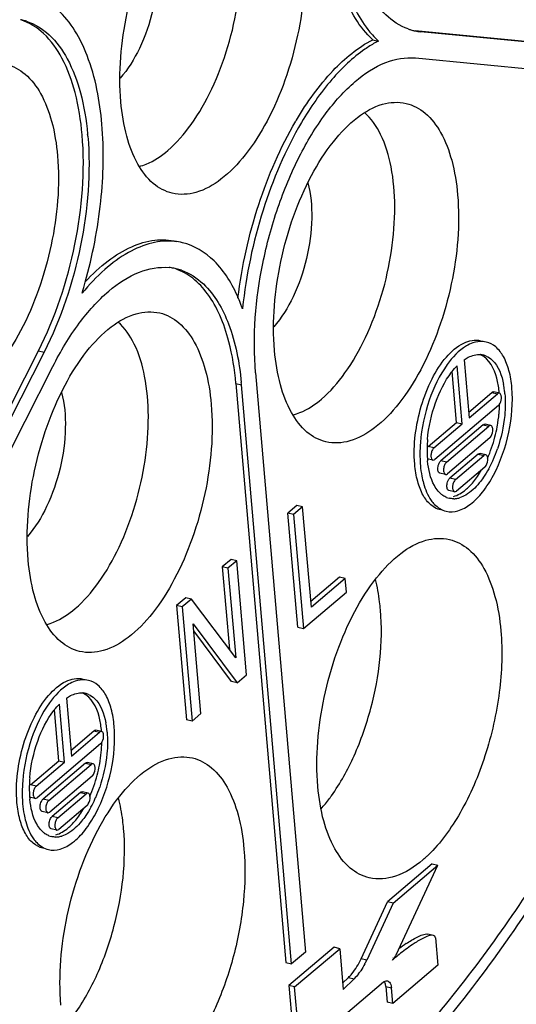
# Model space of a CAD drawing. Units: millimetres. Extents: x 0 to 841, y 0 to 594.
# Drawn here: x 794 to 798, y 506 to 514 of the extents above; entities that cross this region are included whole.
import ezdxf

# ---------------------------------------------------------------- set-up
doc = ezdxf.new("R2010")
doc.units = ezdxf.units.MM
doc.header["$LTSCALE"] = 46.255
doc.layers.add('_24_IMPORT', color=7, linetype='CONTINUOUS')

msp = doc.modelspace()

# ---------------------------------------------------------------- linework, layer by layer
at = {"layer": '_24_IMPORT', "color": 7}
for p, q in [((796.9626, 513.5846), (800.1485, 513.274)), ((800.1909, 513.2639), (797.005, 513.5746)), ((796.6469, 513.5156), (796.6892, 513.5056)), ((796.9654, 513.3789), (800.1513, 513.0682)), ((795.6734, 511.5084), (795.6729, 511.504)), ((795.6735, 511.5084), (795.6729, 511.504)), ((791.4476, 505.8721), (794.1477, 511.19)), ((794.1901, 511.18), (791.4899, 505.8621)), ((797.3295, 511.1227), (797.367, 510.6889)), ((791.5556, 505.7559), (794.2557, 511.0738)), ((795.7706, 511.0259), (796.1443, 506.6958)), ((797.272, 510.6542), (797.2392, 511.0342)), ((797.3144, 510.6442), (797.2769, 511.0779)), ((795.6231, 510.9464), (795.9968, 506.6163)), ((796.0391, 506.6062), (795.6654, 510.9364)), ((797.3633, 510.7318), (797.5351, 510.878)), ((797.5927, 510.873), (797.5504, 510.8831)), ((797.367, 510.6889), (797.5774, 510.868)), ((797.594, 510.7915), (797.5976, 510.7979)), ((797.5849, 510.7808), (797.1114, 510.378)), ((797.0615, 510.4752), (797.272, 510.6542)), ((797.272, 510.6542), (797.3144, 510.6442)), ((797.1039, 510.4651), (797.3144, 510.6442)), ((797.4712, 510.6366), (797.1555, 510.368)), ((797.1979, 510.358), (797.5135, 510.6265)), ((797.5288, 510.6316), (797.4865, 510.6416)), ((797.5211, 510.5394), (797.2054, 510.2708)), ((797.0961, 510.3729), (797.0538, 510.3829)), ((797.4336, 510.4175), (797.2232, 510.2385)), ((797.2655, 510.2284), (797.476, 510.4075)), ((797.4913, 510.4126), (797.4489, 510.4226)), ((797.4835, 510.3203), (797.273, 510.1413)), ((797.1901, 510.2658), (797.1477, 510.2758)), ((797.2577, 510.1362), (797.2154, 510.1463)), ((796.0801, 510.0341), (796.0118, 509.9761)), ((796.1224, 510.0241), (796.0542, 509.966)), ((796.1224, 510.0241), (796.0801, 510.0341)), ((796.1873, 509.2724), (796.1224, 510.0241)), ((796.0542, 509.966), (796.0118, 509.9761)), ((796.0854, 509.1232), (796.0118, 509.9761)), ((796.0542, 509.966), (796.1278, 509.1132)), ((795.5869, 509.631), (795.5218, 509.5756)), ((795.6293, 509.6209), (795.5642, 509.5656)), ((795.6293, 509.6209), (795.5869, 509.631)), ((795.7029, 508.7681), (795.6293, 509.6209)), ((795.5642, 509.5656), (795.5218, 509.5756)), ((795.5218, 509.5756), (795.5752, 508.9577)), ((795.5642, 509.5656), (795.622, 508.8953)), ((796.398, 509.4977), (796.1836, 509.3153)), ((796.4403, 509.4877), (796.1873, 509.2724)), ((796.4403, 509.4877), (796.398, 509.4977)), ((796.4491, 509.3865), (796.4403, 509.4877)), ((795.2501, 509.3444), (795.1805, 509.2852)), ((795.2925, 509.3344), (795.2228, 509.2752)), ((795.2925, 509.3344), (795.2501, 509.3444)), ((795.622, 508.8953), (795.2925, 509.3344)), ((796.1278, 509.1132), (796.4491, 509.3865)), ((795.2228, 509.2752), (795.1805, 509.2852)), ((795.1805, 509.2852), (795.2541, 508.4324)), ((795.2228, 509.2752), (795.2964, 508.4223)), ((795.3036, 509.148), (795.6332, 508.7089)), ((795.3615, 508.4777), (795.3036, 509.148)), ((796.0854, 509.1232), (796.1278, 509.1132)), ((795.5908, 508.7189), (795.3081, 509.0956)), ((795.6332, 508.7089), (795.7029, 508.7681)), ((795.6332, 508.7089), (795.5908, 508.7189)), ((794.3568, 508.5938), (794.3943, 508.1601)), ((794.3416, 508.1153), (794.3042, 508.549)), ((794.2993, 508.1253), (794.2665, 508.5053)), ((795.2964, 508.4223), (795.3615, 508.4777)), ((795.2964, 508.4223), (795.2541, 508.4324)), ((794.3905, 508.203), (794.5624, 508.3491)), ((794.3943, 508.1601), (794.6047, 508.3391)), ((794.62, 508.3442), (794.5776, 508.3542)), ((794.6122, 508.2519), (794.1387, 507.8491)), ((794.6213, 508.2626), (794.6249, 508.269)), ((794.0888, 507.9463), (794.2993, 508.1253)), ((794.1312, 507.9363), (794.3416, 508.1153)), ((794.4985, 508.1077), (794.1828, 507.8391)), ((794.2251, 507.8291), (794.5408, 508.0977)), ((794.2993, 508.1253), (794.3416, 508.1153)), ((794.5561, 508.1027), (794.5138, 508.1128)), ((794.5483, 508.0105), (794.2327, 507.742)), ((794.1234, 507.844), (794.0811, 507.8541)), ((794.4609, 507.8886), (794.2504, 507.7096)), ((794.2928, 507.6996), (794.5033, 507.8786)), ((794.5185, 507.8837), (794.4762, 507.8937)), ((794.5108, 507.7915), (794.3003, 507.6124)), ((794.2174, 507.7369), (794.175, 507.7469)), ((794.285, 507.6074), (794.2427, 507.6174)), ((797.0908, 507.3552), (796.7567, 507.071)), ((796.799, 507.0609), (797.1331, 507.3452)), ((796.8212, 506.6744), (797.1331, 507.3452)), ((797.0908, 507.3552), (797.1331, 507.3452)), ((796.5585, 506.6449), (796.7567, 507.071)), ((796.799, 507.0609), (796.6009, 506.6349)), ((796.799, 507.0609), (796.7567, 507.071)), ((797.0998, 506.8195), (797.0574, 506.8296)), ((797.1151, 506.8013), (797.1328, 506.5965)), ((796.3568, 506.7308), (796.0201, 506.4443)), ((796.1443, 506.6958), (796.0391, 506.6062)), ((796.0624, 506.4343), (796.3992, 506.7208)), ((796.3992, 506.7208), (796.3568, 506.7308)), ((796.3992, 506.7208), (796.4255, 506.4158)), ((795.9968, 506.6163), (796.0391, 506.6062)), ((796.7934, 506.6352), (796.8092, 506.6486)), ((797.1328, 506.5965), (796.7961, 506.3101)), ((796.4214, 506.4632), (796.4644, 506.5051)), ((796.5067, 506.4951), (796.4255, 506.4158)), ((796.7258, 506.4701), (796.4417, 506.2284)), ((796.0624, 506.4343), (796.0201, 506.4443)), ((796.0201, 506.4443), (796.0802, 505.7472)), ((796.1226, 505.7372), (796.0624, 506.4343)), ((796.7436, 506.4378), (796.7537, 506.3201)), ((796.7961, 506.3101), (796.7859, 506.4277)), ((796.7961, 506.3101), (796.7537, 506.3201))]:
    msp.add_line(p, q, dxfattribs=at)
at = {"layer": '_24_IMPORT', "color": 9}
for p, q in [((794.1477, 511.19), (794.1901, 511.18)), ((795.6231, 510.9464), (795.6654, 510.9364)), ((797.5351, 510.878), (797.5774, 510.868)), ((797.4712, 510.6366), (797.5135, 510.6265)), ((797.1039, 510.4651), (797.0615, 510.4752)), ((797.1979, 510.358), (797.1555, 510.368)), ((797.4336, 510.4175), (797.476, 510.4075)), ((797.2655, 510.2284), (797.2232, 510.2385)), ((794.5624, 508.3491), (794.6047, 508.3391)), ((794.4985, 508.1077), (794.5408, 508.0977)), ((794.1312, 507.9363), (794.0888, 507.9463)), ((794.4609, 507.8886), (794.5033, 507.8786)), ((794.2251, 507.8291), (794.1828, 507.8391)), ((794.2928, 507.6996), (794.2504, 507.7096)), ((796.6009, 506.6349), (796.5585, 506.6449)), ((796.7972, 506.6515), (796.8092, 506.6486)), ((796.4644, 506.5051), (796.5067, 506.4951)), ((796.7436, 506.4378), (796.7859, 506.4277))]:
    msp.add_line(p, q, dxfattribs=at)
at = {"layer": '_24_IMPORT', "color": 7}
for centre, radius, start, end in [((793.9365, 513.272), 0.4003, 76.72189, 79.0439), ((793.9361, 513.2705), 0.4019, 72.21143, 76.71762), ((797.045, 513.9776), 0.4051, 250.59982, 252.21301), ((797.1489, 514.0089), 0.6818, 219.77989, 224.58399), ((797.1031, 513.9643), 0.6179, 224.61257, 227.93756), ((797.0445, 513.9761), 0.4035, 252.21375, 252.82066), ((797.044, 513.9743), 0.4016, 252.81908, 256.71897), ((797.0436, 513.973), 0.4003, 256.72176, 258.23209), ((797.044, 513.9749), 0.4022, 258.24062, 264.43458), ((797.0625, 512.7771), 0.8186, 117.13132, 119.24219), ((798.3179, 511.587), 2.6056, 149.35653, 149.57031), ((792.3123, 512.6043), 2.2126, 4.93225, 5.33133), ((795.1197, 511.558), 0.4521, 76.71467, 84.44115), ((795.0846, 511.4095), 0.4048, 79.30836, 84.43923), ((795.0854, 511.4138), 0.4004, 76.71138, 79.29935), ((795.0853, 511.4135), 0.4006, 70.96549, 76.7054), ((790.9283, 512.6982), 3.7055, 343.09827, 344.42141), ((794.4651, 511.0764), 1.2812, 20.6714, 23.42868), ((794.3807, 511.044), 1.3716, 19.5922, 20.69026), ((797.4401, 511.0258), 0.136, 83.03364, 85.19468), ((797.4403, 511.0277), 0.1341, 76.72616, 83.03716), ((797.44, 511.0268), 0.135, 65.91977, 76.67442), ((797.7041, 510.67), 0.591, 141.89566, 142.51989), ((793.4647, 510.7464), 2.2089, 4.93224, 5.33794), ((796.866, 510.8166), 0.7282, 4.93117, 5.70101), ((796.9925, 510.8169), 0.6433, 6.96276, 10.85839), ((796.9377, 510.8096), 0.6986, 6.21545, 7.00737), ((796.9227, 510.808), 0.7137, 5.70178, 6.21647), ((796.9083, 510.8066), 0.7282, 4.93117, 5.70096), ((796.6181, 510.8108), 0.9763, 354.46953, 358.8932), ((796.5284, 510.8195), 1.0664, 349.83686, 354.47065), ((796.4816, 510.8273), 1.1138, 345.38276, 349.34147), ((796.4891, 510.8259), 1.1062, 349.34144, 349.8676), ((798.1247, 510.4141), 1.1257, 175.3807, 179.84694), ((798.02, 510.4455), 0.9679, 175.12428, 178.89436), ((796.4977, 510.823), 1.0972, 340.91491, 345.39295), ((797.965, 510.4469), 0.9129, 178.9193, 179.72733), ((797.881, 510.4463), 0.8289, 179.65821, 184.39906), ((796.5708, 510.7971), 1.0196, 336.26079, 340.94567), ((796.6091, 510.7886), 1.024, 336.48661, 341.12139), ((797.9811, 510.4142), 0.9821, 179.82985, 184.13615), ((797.7966, 510.4408), 0.7443, 184.47108, 184.93189), ((797.779, 510.4393), 0.7267, 184.93113, 185.71724), ((796.7291, 510.7355), 0.8927, 331.43055, 335.69675), ((796.6738, 510.7613), 0.9537, 335.65457, 336.44393), ((797.8851, 510.4082), 0.886, 184.19348, 184.93069), ((796.8334, 510.6626), 0.7243, 325.40713, 329.86944), ((797.2645, 510.2453), 0.1656, 228.55702, 235.55664), ((797.2485, 510.2179), 0.1338, 248.04911, 256.70694), ((797.2488, 510.2323), 0.1482, 271.04173, 276.50387), ((797.2475, 510.2439), 0.1598, 276.51979, 282.25935), ((797.2443, 510.2584), 0.1746, 282.25672, 287.10929), ((794.4674, 508.4969), 0.136, 83.03364, 85.19468), ((794.4676, 508.4988), 0.1341, 76.72616, 83.03716), ((794.4673, 508.498), 0.135, 65.91977, 76.67442), ((794.7314, 508.1411), 0.591, 141.89566, 142.51989), ((794.0198, 508.288), 0.6433, 6.96276, 10.85839), ((793.8933, 508.2877), 0.7282, 4.93117, 5.70101), ((793.965, 508.2808), 0.6986, 6.21545, 7.00737), ((793.95, 508.2791), 0.7137, 5.70178, 6.21647), ((793.9356, 508.2777), 0.7282, 4.93117, 5.70096), ((793.6454, 508.282), 0.9763, 354.46953, 358.8932), ((793.5557, 508.2906), 1.0664, 349.83686, 354.47065), ((793.5089, 508.2985), 1.1138, 345.38276, 349.34147), ((793.5164, 508.2971), 1.1062, 349.34144, 349.8676), ((795.0473, 507.9166), 0.9679, 175.12428, 178.89436), ((793.525, 508.2941), 1.0972, 340.91491, 345.39295), ((795.152, 507.8853), 1.1257, 175.3807, 179.84694), ((794.9923, 507.9181), 0.9129, 178.9193, 179.72733), ((793.5978, 508.2683), 1.0199, 336.28309, 340.94519), ((793.6364, 508.2597), 1.024, 336.48661, 341.12139), ((795.0084, 507.8854), 0.9821, 179.82985, 184.13615), ((794.9082, 507.9175), 0.8289, 179.65821, 184.39906), ((794.8239, 507.9119), 0.7443, 184.47108, 184.93189), ((795.2288, 508.6576), 1.3635, 323.39452, 324.39835), ((794.9124, 507.8793), 0.886, 184.19348, 184.93069), ((794.8063, 507.9104), 0.7267, 184.93113, 185.71724), ((793.7564, 508.2066), 0.8927, 331.43055, 335.69675), ((793.7011, 508.2324), 0.9537, 335.65457, 336.44393), ((795.3415, 508.5721), 1.2221, 318.73901, 323.46145), ((793.8607, 508.1338), 0.7243, 325.40713, 329.86944), ((794.2918, 507.7165), 0.1656, 228.55702, 235.55664), ((794.2758, 507.6891), 0.1338, 248.04911, 256.70694), ((794.2747, 507.715), 0.1598, 276.51979, 282.25935), ((794.2716, 507.7295), 0.1746, 282.25672, 287.10929), ((794.2761, 507.7035), 0.1482, 271.04173, 276.50387), ((796.3882, 508.1184), 0.9687, 312.47494, 313.85358), ((796.4268, 508.0762), 0.9116, 310.62564, 312.47964), ((797.6159, 505.6992), 1.2803, 124.17359, 127.18844), ((797.9724, 505.2815), 1.795, 129.00798, 130.39165), ((796.6744, 506.7425), 0.1618, 331.86798, 335.08149), ((796.0251, 506.9024), 0.635, 332.26113, 335.07603), ((796.1819, 506.8084), 0.4519, 322.56319, 326.08283)]:
    msp.add_arc(centre, radius, start, end, dxfattribs=at)
for points, knots in [([(797.8635, 524.7758), (797.6161, 524.8344), (797.0885, 524.8832), (796.2781, 524.742), (795.4566, 524.3972), (794.6374, 523.8596), (793.8321, 523.1402), (792.7539, 521.9092), (791.5473, 519.9939), (790.4026, 517.3451), (789.5887, 514.4414), (789.163, 511.4875), (789.1566, 509.5222), (789.2379, 508.5802)], [0, 0, 0, 0, 0.03781, 0.07766, 0.121174, 0.16938, 0.222744, 0.281287, 0.412265, 0.557343, 0.709142, 0.859385, 1, 1, 1, 1]), ([(796.7437, 504.3373), (797.1256, 504.7161), (797.8596, 505.588), (798.8158, 507.0922), (799.6587, 508.8177), (800.3595, 510.7062), (800.8945, 512.694), (801.2453, 514.7136), (801.4003, 516.6958), (801.3684, 517.9957), (801.3142, 518.6232)], [0, 0, 0, 0, 0.104824, 0.221097, 0.346591, 0.478368, 0.613085, 0.747216, 0.877261, 1, 1, 1, 1]), ([(794.7637, 513.0507), (794.7446, 513.2723), (794.7751, 513.6162), (794.8964, 514.05), (795.0271, 514.3523), (795.1864, 514.6051), (795.3647, 514.7919), (795.5542, 514.9023), (795.6898, 514.9112), (795.7473, 514.8976)], [0, 0, 0, 0, 0.290687, 0.442792, 0.588154, 0.719396, 0.831316, 0.922833, 1, 1, 1, 1]), ([(795.1144, 512.6872), (795.181, 512.7438), (795.3061, 512.8893), (795.5107, 513.2519), (795.6354, 513.6797), (795.6705, 514.115), (795.6464, 514.4105), (795.5749, 514.6546), (795.4867, 514.7852), (795.4351, 514.8299)], [0, 0, 0, 0, 0.112404, 0.243597, 0.533584, 0.675465, 0.803686, 0.912299, 1, 1, 1, 1]), ([(796.9104, 513.5955), (796.8488, 513.6172), (796.69, 513.7238), (796.5255, 514.0304), (796.4765, 514.2992), (796.4634, 514.4506)], [0, 0, 0, 0, 0.194341, 0.548147, 1, 1, 1, 1]), ([(796.6469, 513.5156), (796.546, 513.6065), (796.3866, 513.8888), (796.3309, 514.1968), (796.3158, 514.3711)], [0, 0, 0, 0, 0.436959, 1, 1, 1, 1]), ([(796.3582, 514.3611), (796.3715, 514.2064), (796.4199, 513.9284), (796.5448, 513.6689), (796.6249, 513.5727)], [0, 0, 0, 0, 0.553517, 1, 1, 1, 1]), ([(795.0132, 514.3036), (795.036, 514.2178), (795.0514, 514.0255), (795.0116, 513.7354), (794.9169, 513.4583), (794.8167, 513.2935), (794.7578, 513.2272)], [0, 0, 0, 0, 0.233528, 0.500063, 0.766547, 1, 1, 1, 1]), ([(796.1317, 514.2144), (796.1508, 513.9928), (796.1203, 513.649), (795.999, 513.2151), (795.8683, 512.9128), (795.709, 512.66), (795.5307, 512.4732), (795.3412, 512.3628), (795.2056, 512.354), (795.1481, 512.3676)], [0, 0, 0, 0, 0.290687, 0.442792, 0.588154, 0.719396, 0.831316, 0.922833, 1, 1, 1, 1]), ([(794.6219, 512.884), (794.6069, 513.0583), (794.5511, 513.3663), (794.3917, 513.6486), (794.2909, 513.7395)], [0, 0, 0, 0, 0.563041, 1, 1, 1, 1]), ([(794.4743, 512.8045), (794.4652, 512.9106), (794.4344, 513.1074), (794.3405, 513.368), (794.2046, 513.5636), (794.0793, 513.6431), (794.0165, 513.6632)], [0, 0, 0, 0, 0.312465, 0.581339, 0.806445, 1, 1, 1, 1]), ([(794.0589, 513.6532), (794.1209, 513.6333), (794.2447, 513.5553), (794.3799, 513.3634), (794.474, 513.1075), (794.5056, 512.9141), (794.5153, 512.8098)], [0, 0, 0, 0, 0.194156, 0.419408, 0.687979, 1, 1, 1, 1]), ([(796.0762, 512.9151), (796.1543, 513.047), (796.3168, 513.2756), (796.5353, 513.4585), (796.6469, 513.5156)], [0, 0, 0, 0, 0.550396, 1, 1, 1, 1]), ([(795.7706, 511.0259), (795.7471, 511.2981), (795.7825, 511.7206), (795.9267, 512.2565), (796.0831, 512.6338), (796.2751, 512.9547), (796.4917, 513.1992), (796.7219, 513.3542), (796.8909, 513.3862), (796.9654, 513.3789)], [0, 0, 0, 0, 0.286541, 0.436886, 0.581497, 0.713381, 0.827341, 0.921536, 1, 1, 1, 1]), ([(796.5875, 513.4443), (796.4957, 513.3807), (796.3184, 513.2105), (796.18, 513.0097), (796.1136, 512.8967)], [0, 0, 0, 0, 0.459941, 1, 1, 1, 1]), ([(793.9058, 513.331), (793.9577, 513.3187), (794.0633, 513.2611), (794.1784, 513.1059), (794.2572, 512.895), (794.2827, 512.7346), (794.2902, 512.6479)], [0, 0, 0, 0, 0.19286, 0.416234, 0.685126, 1, 1, 1, 1]), ([(800.2337, 513.0502), (800.0993, 512.4052), (799.7698, 511.1422), (799.1031, 509.3463), (798.2907, 507.7219), (797.3653, 506.3329), (796.3607, 505.2326), (795.3118, 504.462), (794.3914, 504.117), (793.6905, 504.0648), (793.3591, 504.1075), (793.2004, 504.1451)], [0, 0, 0, 0, 0.16094, 0.318238, 0.46716, 0.603634, 0.724724, 0.829306, 0.919058, 0.960152, 1, 1, 1, 1]), ([(795.1481, 512.3676), (795.0962, 512.3798), (794.9906, 512.4375), (794.8755, 512.5927), (794.7967, 512.8036), (794.7712, 512.9639), (794.7637, 513.0507)], [0, 0, 0, 0, 0.19286, 0.416234, 0.685126, 1, 1, 1, 1]), ([(795.9124, 511.1926), (795.8933, 511.4142), (795.9238, 511.758), (796.0452, 512.1919), (796.1758, 512.4942), (796.3351, 512.747), (796.5134, 512.9338), (796.7029, 513.0441), (796.8386, 513.053), (796.896, 513.0394)], [0, 0, 0, 0, 0.290687, 0.442792, 0.588154, 0.719396, 0.831316, 0.922833, 1, 1, 1, 1]), ([(796.896, 513.0394), (796.9479, 513.0271), (797.0535, 512.9695), (797.1686, 512.8143), (797.2474, 512.6034), (797.2729, 512.4431), (797.2804, 512.3563)], [0, 0, 0, 0, 0.19286, 0.416234, 0.685126, 1, 1, 1, 1]), ([(796.2631, 510.829), (796.3297, 510.8857), (796.4548, 511.0311), (796.6594, 511.3938), (796.7841, 511.8216), (796.8192, 512.2569), (796.7951, 512.5524), (796.7236, 512.7965), (796.6354, 512.9271), (796.5838, 512.9718)], [0, 0, 0, 0, 0.112404, 0.243597, 0.533584, 0.675465, 0.803686, 0.912299, 1, 1, 1, 1]), ([(794.4977, 511.7031), (794.5528, 511.9007), (794.6286, 512.2926), (794.6384, 512.6926), (794.6219, 512.884)], [0, 0, 0, 0, 0.516357, 1, 1, 1, 1]), ([(795.6384, 511.5838), (795.6676, 511.821), (795.7701, 512.2789), (795.9561, 512.7107), (796.0712, 512.9067)], [0, 0, 0, 0, 0.512565, 1, 1, 1, 1]), ([(796.1136, 512.8967), (795.9929, 512.6912), (795.8005, 512.2377), (795.6992, 511.7568), (795.6734, 511.5084)], [0, 0, 0, 0, 0.488292, 1, 1, 1, 1]), ([(794.1477, 511.19), (794.2748, 511.4402), (794.4509, 511.9724), (794.4978, 512.5323), (794.4743, 512.8045)], [0, 0, 0, 0, 0.506681, 1, 1, 1, 1]), ([(794.5167, 512.7945), (794.5402, 512.5223), (794.4932, 511.9624), (794.3171, 511.4302), (794.1901, 511.18)], [0, 0, 0, 0, 0.493319, 1, 1, 1, 1]), ([(794.2902, 512.6479), (794.3093, 512.4263), (794.2788, 512.0824), (794.1575, 511.6485), (794.0268, 511.3462), (793.8675, 511.0935), (793.6892, 510.9066), (793.4997, 510.7963), (793.3641, 510.7874), (793.3066, 510.801)], [0, 0, 0, 0, 0.290687, 0.442792, 0.588154, 0.719396, 0.831316, 0.922833, 1, 1, 1, 1]), ([(794.9003, 512.5683), (794.9184, 512.5729), (794.9964, 512.5992), (795.0662, 512.6461), (795.1144, 512.6872)], [0, 0, 0, 0, 0.227676, 1, 1, 1, 1]), ([(796.1619, 512.4454), (796.1847, 512.3597), (796.2001, 512.1674), (796.1603, 511.8773), (796.0656, 511.6002), (795.9654, 511.4354), (795.9065, 511.3691)], [0, 0, 0, 0, 0.233528, 0.500063, 0.766547, 1, 1, 1, 1]), ([(797.2804, 512.3563), (797.2995, 512.1347), (797.269, 511.7908), (797.1477, 511.357), (797.017, 511.0547), (796.8577, 510.8019), (796.6794, 510.615), (796.49, 510.5047), (796.3543, 510.4958), (796.2968, 510.5094)], [0, 0, 0, 0, 0.290687, 0.442792, 0.588154, 0.719396, 0.831316, 0.922833, 1, 1, 1, 1]), ([(795.1635, 512.008), (795.1074, 512.0135), (794.9859, 512.0024), (794.808, 511.9265), (794.6323, 511.7967), (794.526, 511.6841), (794.4737, 511.6209)], [0, 0, 0, 0, 0.206184, 0.436217, 0.699861, 1, 1, 1, 1]), ([(794.4965, 511.7053), (794.5495, 511.7624), (794.6569, 511.8626), (794.8333, 511.9719), (795.0105, 512.0258), (795.1279, 512.0207), (795.1812, 512.0081)], [0, 0, 0, 0, 0.299061, 0.56039, 0.789735, 1, 1, 1, 1]), ([(795.6407, 511.5858), (795.5969, 511.6867), (795.493, 511.8649), (795.312, 511.9771), (795.2236, 511.9981)], [0, 0, 0, 0, 0.547536, 1, 1, 1, 1]), ([(793.2292, 504.2667), (793.5221, 504.1974), (794.1713, 504.1761), (795.1466, 504.5009), (796.112, 505.1422), (797.0454, 506.0723), (797.9212, 507.2599), (798.7116, 508.6661), (799.39, 510.2434), (799.7487, 511.363), (799.9048, 511.9397)], [0, 0, 0, 0, 0.082289, 0.172789, 0.276852, 0.396512, 0.531304, 0.67909, 0.836634, 1, 1, 1, 1]), ([(794.2557, 511.0738), (794.3127, 511.186), (794.4336, 511.3882), (794.6502, 511.6326), (794.8804, 511.7876), (795.0494, 511.8196), (795.1239, 511.8123)], [0, 0, 0, 0, 0.315158, 0.587436, 0.812527, 1, 1, 1, 1]), ([(795.6231, 510.9464), (795.614, 511.0514), (795.5869, 511.2253), (795.5118, 511.4502), (795.422, 511.6129), (795.3104, 511.7348), (795.2195, 511.7865), (795.1736, 511.8023)], [0, 0, 0, 0, 0.311345, 0.517122, 0.69795, 0.856551, 1, 1, 1, 1]), ([(795.2159, 511.7923), (795.2771, 511.7712), (795.4348, 511.6673), (795.5998, 511.366), (795.6501, 511.1012), (795.664, 510.9519)], [0, 0, 0, 0, 0.194824, 0.54851, 1, 1, 1, 1]), ([(794.0709, 509.626), (794.0518, 509.8476), (794.0823, 510.1915), (794.2037, 510.6253), (794.3343, 510.9276), (794.4936, 511.1804), (794.6719, 511.3672), (794.8614, 511.4776), (794.997, 511.4865), (795.0545, 511.4729)], [0, 0, 0, 0, 0.290687, 0.442792, 0.588154, 0.719396, 0.831316, 0.922833, 1, 1, 1, 1]), ([(795.0545, 511.4729), (795.1064, 511.4606), (795.212, 511.403), (795.3271, 511.2478), (795.4059, 511.0369), (795.4314, 510.8765), (795.4389, 510.7897)], [0, 0, 0, 0, 0.19286, 0.416234, 0.685126, 1, 1, 1, 1]), ([(794.4216, 509.2625), (794.4882, 509.3191), (794.6133, 509.4646), (794.8179, 509.8272), (794.9426, 510.255), (794.9777, 510.6904), (794.9536, 510.9858), (794.8821, 511.2299), (794.7939, 511.3605), (794.7423, 511.4052)], [0, 0, 0, 0, 0.112404, 0.243597, 0.533584, 0.675465, 0.803686, 0.912299, 1, 1, 1, 1]), ([(797.1964, 511.1424), (797.2326, 511.1846), (797.3058, 511.2538), (797.4105, 511.2753), (797.4518, 511.2655)], [0, 0, 0, 0, 0.567256, 1, 1, 1, 1]), ([(797.3951, 511.2488), (797.378, 511.243), (797.3012, 511.2058), (797.2416, 511.1406), (797.2026, 511.0865)], [0, 0, 0, 0, 0.213219, 1, 1, 1, 1]), ([(797.4942, 511.2555), (797.4864, 511.2573), (797.4533, 511.2625), (797.419, 511.2571), (797.3951, 511.2488)], [0, 0, 0, 0, 0.241115, 1, 1, 1, 1]), ([(797.6864, 510.9139), (797.6827, 510.9573), (797.6699, 511.0375), (797.6305, 511.1429), (797.5729, 511.2205), (797.5202, 511.2493), (797.4942, 511.2555)], [0, 0, 0, 0, 0.314826, 0.583808, 0.807129, 1, 1, 1, 1]), ([(796.2968, 510.5094), (796.2449, 510.5217), (796.1393, 510.5793), (796.0242, 510.7345), (795.9454, 510.9454), (795.9199, 511.1058), (795.9124, 511.1926)], [0, 0, 0, 0, 0.19286, 0.416234, 0.685126, 1, 1, 1, 1]), ([(797.3295, 511.1227), (797.3395, 511.1295), (797.3761, 511.1518), (797.4205, 511.1639), (797.4515, 511.1613)], [0, 0, 0, 0, 0.27983, 1, 1, 1, 1]), ([(796.9601, 510.3421), (796.9476, 510.4871), (796.9776, 510.7105), (797.0798, 510.9753), (797.1542, 511.0934), (797.1964, 511.1424)], [0, 0, 0, 0, 0.513504, 0.771878, 1, 1, 1, 1]), ([(797.5905, 510.8889), (797.5873, 510.9212), (797.5715, 511.0209), (797.5175, 511.1312), (797.4527, 511.1601)], [0, 0, 0, 0, 0.314015, 1, 1, 1, 1]), ([(797.4951, 511.1501), (797.511, 511.1429), (797.5817, 511.0928), (797.6116, 511.0041), (797.6243, 510.9381)], [0, 0, 0, 0, 0.206083, 1, 1, 1, 1]), ([(797.2026, 511.0865), (797.1444, 511.0059), (797.0546, 510.816), (797.0112, 510.6118), (797.0026, 510.5048)], [0, 0, 0, 0, 0.48101, 1, 1, 1, 1]), ([(797.0556, 510.5277), (797.0635, 510.621), (797.1025, 510.7978), (797.183, 510.9616), (797.2351, 511.0296)], [0, 0, 0, 0, 0.521908, 1, 1, 1, 1]), ([(794.3204, 510.8789), (794.3432, 510.7931), (794.3586, 510.6009), (794.3188, 510.3107), (794.2241, 510.0336), (794.1239, 509.8688), (794.065, 509.8025)], [0, 0, 0, 0, 0.233528, 0.500063, 0.766547, 1, 1, 1, 1]), ([(797.1946, 509.9905), (797.2234, 509.9837), (797.2912, 509.9881), (797.3859, 510.0433), (797.4751, 510.1367), (797.5856, 510.3124), (797.6757, 510.5758), (797.696, 510.8031), (797.6864, 510.9139)], [0, 0, 0, 0, 0.077219, 0.168799, 0.280795, 0.412126, 0.70909, 1, 1, 1, 1]), ([(797.6075, 510.8468), (797.6072, 510.8501), (797.6058, 510.8599), (797.5996, 510.8714), (797.5928, 510.873)], [0, 0, 0, 0, 0.322445, 1, 1, 1, 1]), ([(796.049, 510.7102), (796.0671, 510.7148), (796.1451, 510.7411), (796.2149, 510.788), (796.2631, 510.829)], [0, 0, 0, 0, 0.227676, 1, 1, 1, 1]), ([(795.4389, 510.7897), (795.458, 510.5681), (795.4275, 510.2243), (795.3062, 509.7904), (795.1755, 509.4881), (795.0162, 509.2353), (794.8379, 509.0485), (794.6485, 508.9382), (794.5128, 508.9293), (794.4553, 508.9429)], [0, 0, 0, 0, 0.290687, 0.442792, 0.588154, 0.719396, 0.831316, 0.922833, 1, 1, 1, 1]), ([(797.6367, 510.7893), (797.6364, 510.7619), (797.6301, 510.6493), (797.6056, 510.5379), (797.578, 510.4573)], [0, 0, 0, 0, 0.243124, 1, 1, 1, 1]), ([(797.5211, 510.5394), (797.525, 510.5427), (797.5394, 510.5618), (797.5452, 510.5869), (797.5436, 510.6053)], [0, 0, 0, 0, 0.216795, 1, 1, 1, 1]), ([(797.5436, 510.6053), (797.5433, 510.6087), (797.5419, 510.6185), (797.5357, 510.63), (797.5289, 510.6316)], [0, 0, 0, 0, 0.322445, 1, 1, 1, 1]), ([(797.1039, 510.4651), (797.1021, 510.4636), (797.0943, 510.4553), (797.0893, 510.4449), (797.0864, 510.4365)], [0, 0, 0, 0, 0.214259, 1, 1, 1, 1]), ([(797.1362, 510.1402), (797.1251, 510.1532), (797.08, 510.2211), (797.0623, 510.3034), (797.056, 510.3669)], [0, 0, 0, 0, 0.211452, 1, 1, 1, 1]), ([(797.0813, 510.3992), (797.0816, 510.3965), (797.0829, 510.3878), (797.0866, 510.3785), (797.0917, 510.3749)], [0, 0, 0, 0, 0.30348, 1, 1, 1, 1]), ([(797.0917, 510.3749), (797.0924, 510.3744), (797.0938, 510.3736), (797.0953, 510.3731), (797.0961, 510.3729)], [0, 0, 0, 0, 0.50697, 1, 1, 1, 1]), ([(797.1979, 510.358), (797.196, 510.3564), (797.1883, 510.3482), (797.1832, 510.3378), (797.1804, 510.3294)], [0, 0, 0, 0, 0.214259, 1, 1, 1, 1]), ([(797.4835, 510.3203), (797.4874, 510.3237), (797.5019, 510.3427), (797.5076, 510.3678), (797.506, 510.3863)], [0, 0, 0, 0, 0.216795, 1, 1, 1, 1]), ([(797.506, 510.3863), (797.5058, 510.3896), (797.5043, 510.3995), (797.4981, 510.4109), (797.4913, 510.4126)], [0, 0, 0, 0, 0.322445, 1, 1, 1, 1]), ([(797.1523, 510.0005), (797.1263, 510.0066), (797.0735, 510.0355), (797.016, 510.113), (796.9766, 510.2185), (796.9638, 510.2987), (796.9601, 510.3421)], [0, 0, 0, 0, 0.192871, 0.416191, 0.68518, 1, 1, 1, 1]), ([(797.1477, 510.2758), (797.1457, 510.2763), (797.1362, 510.2816), (797.1337, 510.2937), (797.133, 510.3021)], [0, 0, 0, 0, 0.195989, 1, 1, 1, 1]), ([(797.1753, 510.292), (797.1755, 510.2893), (797.1768, 510.2807), (797.1806, 510.2713), (797.1857, 510.2678)], [0, 0, 0, 0, 0.30348, 1, 1, 1, 1]), ([(797.0131, 510.2533), (797.0165, 510.2354), (797.0309, 510.172), (797.0561, 510.11), (797.0833, 510.0717)], [0, 0, 0, 0, 0.279368, 1, 1, 1, 1]), ([(797.1857, 510.2678), (797.1863, 510.2673), (797.1877, 510.2665), (797.1893, 510.2659), (797.19, 510.2658)], [0, 0, 0, 0, 0.50697, 1, 1, 1, 1]), ([(797.2006, 510.1851), (797.201, 510.1904), (797.2041, 510.2095), (797.2123, 510.2293), (797.2232, 510.2385)], [0, 0, 0, 0, 0.273545, 1, 1, 1, 1]), ([(797.4741, 510.2445), (797.4641, 510.23), (797.4267, 510.1796), (797.3803, 510.1346), (797.3412, 510.1118)], [0, 0, 0, 0, 0.280488, 1, 1, 1, 1]), ([(797.3423, 510.1527), (797.3501, 510.1593), (797.3825, 510.1891), (797.4104, 510.2236), (797.4296, 510.2515)], [0, 0, 0, 0, 0.231316, 1, 1, 1, 1]), ([(797.2153, 510.1463), (797.2134, 510.1467), (797.2039, 510.1521), (797.2013, 510.1642), (797.2006, 510.1725)], [0, 0, 0, 0, 0.195989, 1, 1, 1, 1]), ([(797.243, 510.1625), (797.2432, 510.1598), (797.2445, 510.1511), (797.2483, 510.1418), (797.2533, 510.1382)], [0, 0, 0, 0, 0.30348, 1, 1, 1, 1]), ([(797.2533, 510.1382), (797.254, 510.1378), (797.2554, 510.137), (797.2569, 510.1364), (797.2577, 510.1362)], [0, 0, 0, 0, 0.50697, 1, 1, 1, 1]), ([(797.0833, 510.0717), (797.0907, 510.0613), (797.1199, 510.0252), (797.1618, 509.9982), (797.1946, 509.9905)], [0, 0, 0, 0, 0.275167, 1, 1, 1, 1]), ([(796.2359, 507.9331), (796.2168, 508.1547), (796.2473, 508.4985), (796.3686, 508.9324), (796.4993, 509.2347), (796.6586, 509.4875), (796.8369, 509.6743), (797.0264, 509.7847), (797.162, 509.7935), (797.2195, 509.78)], [0, 0, 0, 0, 0.290687, 0.442792, 0.588154, 0.719396, 0.831316, 0.922833, 1, 1, 1, 1]), ([(797.2195, 509.78), (797.2714, 509.7677), (797.377, 509.71), (797.4921, 509.5548), (797.5709, 509.344), (797.5964, 509.1836), (797.6039, 509.0968)], [0, 0, 0, 0, 0.19286, 0.416234, 0.685126, 1, 1, 1, 1]), ([(794.4553, 508.9429), (794.4034, 508.9552), (794.2978, 509.0128), (794.1827, 509.168), (794.1039, 509.3789), (794.0784, 509.5392), (794.0709, 509.626)], [0, 0, 0, 0, 0.19286, 0.416234, 0.685126, 1, 1, 1, 1]), ([(796.7042, 509.2527), (796.7025, 509.2728), (796.6944, 509.3496), (796.6804, 509.4258), (796.666, 509.481)], [0, 0, 0, 0, 0.261525, 1, 1, 1, 1]), ([(794.2075, 509.1436), (794.2256, 509.1483), (794.3036, 509.1746), (794.3734, 509.2214), (794.4216, 509.2625)], [0, 0, 0, 0, 0.227676, 1, 1, 1, 1]), ([(796.3375, 507.8638), (796.4043, 507.9571), (796.5212, 508.1695), (796.6805, 508.6294), (796.7253, 509.0079), (796.7042, 509.2527)], [0, 0, 0, 0, 0.235935, 0.494614, 1, 1, 1, 1]), ([(797.6039, 509.0968), (797.617, 508.9445), (797.6049, 508.6266), (797.5011, 508.1653), (797.3243, 507.7493), (797.1548, 507.5115), (797.0594, 507.4199)], [0, 0, 0, 0, 0.253612, 0.523239, 0.780433, 1, 1, 1, 1]), ([(794.2236, 508.6136), (794.2599, 508.6557), (794.333, 508.7249), (794.4378, 508.7464), (794.4791, 508.7366)], [0, 0, 0, 0, 0.567256, 1, 1, 1, 1]), ([(794.4224, 508.72), (794.4053, 508.7141), (794.3285, 508.6769), (794.2689, 508.6117), (794.2299, 508.5577)], [0, 0, 0, 0, 0.213219, 1, 1, 1, 1]), ([(794.5215, 508.7266), (794.5137, 508.7284), (794.4806, 508.7337), (794.4463, 508.7282), (794.4224, 508.72)], [0, 0, 0, 0, 0.241115, 1, 1, 1, 1]), ([(794.7137, 508.385), (794.71, 508.4284), (794.6972, 508.5086), (794.6578, 508.614), (794.6002, 508.6916), (794.5474, 508.7205), (794.5215, 508.7266)], [0, 0, 0, 0, 0.314826, 0.583808, 0.807129, 1, 1, 1, 1]), ([(789.5812, 508.642), (789.6299, 508.0781), (789.7814, 507.0124), (790.2037, 505.5479), (790.8002, 504.3384), (791.5614, 503.4206), (792.3397, 502.9297), (792.9978, 502.7414), (793.6874, 502.6768), (794.6127, 502.8482), (795.2905, 503.2001), (795.6258, 503.4194)], [0, 0, 0, 0, 0.16939, 0.321216, 0.454394, 0.570319, 0.673888, 0.723832, 0.774099, 0.880067, 1, 1, 1, 1]), ([(793.9874, 507.8132), (793.9748, 507.9582), (794.0049, 508.1817), (794.1071, 508.4464), (794.1815, 508.5646), (794.2236, 508.6136)], [0, 0, 0, 0, 0.513504, 0.771878, 1, 1, 1, 1]), ([(794.3568, 508.5938), (794.3667, 508.6006), (794.4034, 508.623), (794.4478, 508.635), (794.4787, 508.6324)], [0, 0, 0, 0, 0.27983, 1, 1, 1, 1]), ([(794.6178, 508.36), (794.6146, 508.3924), (794.5988, 508.4921), (794.5448, 508.6023), (794.48, 508.6312)], [0, 0, 0, 0, 0.314015, 1, 1, 1, 1]), ([(794.5223, 508.6212), (794.5383, 508.6141), (794.609, 508.564), (794.6389, 508.4752), (794.6516, 508.4092)], [0, 0, 0, 0, 0.206083, 1, 1, 1, 1]), ([(794.2299, 508.5577), (794.1717, 508.477), (794.0819, 508.2871), (794.0385, 508.0829), (794.0299, 507.9759)], [0, 0, 0, 0, 0.48101, 1, 1, 1, 1]), ([(794.0829, 507.9989), (794.0908, 508.0921), (794.1298, 508.2689), (794.2103, 508.4327), (794.2624, 508.5007)], [0, 0, 0, 0, 0.521908, 1, 1, 1, 1]), ([(794.2219, 507.4616), (794.2507, 507.4548), (794.3185, 507.4593), (794.4132, 507.5144), (794.5024, 507.6078), (794.6129, 507.7835), (794.703, 508.0469), (794.7233, 508.2742), (794.7137, 508.385)], [0, 0, 0, 0, 0.077219, 0.168799, 0.280795, 0.412126, 0.70909, 1, 1, 1, 1]), ([(794.6348, 508.3179), (794.6345, 508.3212), (794.6331, 508.3311), (794.6268, 508.3425), (794.62, 508.3442)], [0, 0, 0, 0, 0.322445, 1, 1, 1, 1]), ([(794.664, 508.2604), (794.6637, 508.233), (794.6574, 508.1205), (794.6329, 508.0091), (794.6053, 507.9284)], [0, 0, 0, 0, 0.243124, 1, 1, 1, 1]), ([(794.3158, 506.2997), (794.2967, 506.5213), (794.3272, 506.8651), (794.4486, 507.299), (794.5792, 507.6013), (794.7385, 507.8541), (794.9168, 508.0409), (795.1063, 508.1513), (795.242, 508.1601), (795.2994, 508.1465)], [0, 0, 0, 0, 0.290687, 0.442792, 0.588154, 0.719396, 0.831316, 0.922833, 1, 1, 1, 1]), ([(795.2994, 508.1465), (795.3513, 508.1343), (795.4569, 508.0766), (795.572, 507.9214), (795.6508, 507.7106), (795.6763, 507.5502), (795.6838, 507.4634)], [0, 0, 0, 0, 0.19286, 0.416234, 0.685126, 1, 1, 1, 1]), ([(794.5483, 508.0105), (794.5523, 508.0138), (794.5667, 508.0329), (794.5725, 508.058), (794.5709, 508.0765)], [0, 0, 0, 0, 0.216795, 1, 1, 1, 1]), ([(794.5709, 508.0765), (794.5706, 508.0798), (794.5692, 508.0896), (794.563, 508.1011), (794.5562, 508.1027)], [0, 0, 0, 0, 0.322445, 1, 1, 1, 1]), ([(794.1312, 507.9363), (794.1293, 507.9347), (794.1216, 507.9265), (794.1165, 507.916), (794.1137, 507.9077)], [0, 0, 0, 0, 0.214259, 1, 1, 1, 1]), ([(796.6203, 507.2499), (796.5684, 507.2622), (796.4628, 507.3199), (796.3477, 507.4751), (796.2689, 507.6859), (796.2434, 507.8463), (796.2359, 507.9331)], [0, 0, 0, 0, 0.19286, 0.416234, 0.685126, 1, 1, 1, 1]), ([(794.1086, 507.8703), (794.1089, 507.8676), (794.1101, 507.8589), (794.1139, 507.8496), (794.119, 507.846)], [0, 0, 0, 0, 0.30348, 1, 1, 1, 1]), ([(794.5108, 507.7915), (794.5147, 507.7948), (794.5291, 507.8139), (794.5349, 507.839), (794.5333, 507.8574)], [0, 0, 0, 0, 0.216795, 1, 1, 1, 1]), ([(794.5333, 507.8574), (794.533, 507.8607), (794.5316, 507.8706), (794.5254, 507.8821), (794.5186, 507.8837)], [0, 0, 0, 0, 0.322445, 1, 1, 1, 1]), ([(794.1796, 507.4716), (794.1536, 507.4778), (794.1008, 507.5066), (794.0432, 507.5842), (794.0039, 507.6896), (793.9911, 507.7698), (793.9874, 507.8132)], [0, 0, 0, 0, 0.192871, 0.416191, 0.68518, 1, 1, 1, 1]), ([(794.1635, 507.6113), (794.1524, 507.6243), (794.1073, 507.6922), (794.0896, 507.7745), (794.0832, 507.838)], [0, 0, 0, 0, 0.211452, 1, 1, 1, 1]), ([(794.119, 507.846), (794.1197, 507.8456), (794.1211, 507.8448), (794.1226, 507.8442), (794.1234, 507.844)], [0, 0, 0, 0, 0.50697, 1, 1, 1, 1]), ([(794.2251, 507.8291), (794.2233, 507.8275), (794.2156, 507.8193), (794.2105, 507.8089), (794.2076, 507.8005)], [0, 0, 0, 0, 0.214259, 1, 1, 1, 1]), ([(794.7841, 507.6193), (794.7824, 507.6394), (794.7743, 507.7162), (794.7604, 507.7924), (794.7459, 507.8476)], [0, 0, 0, 0, 0.261525, 1, 1, 1, 1]), ([(794.0404, 507.7244), (794.0437, 507.7066), (794.0582, 507.6432), (794.0834, 507.5811), (794.1106, 507.5429)], [0, 0, 0, 0, 0.279368, 1, 1, 1, 1]), ([(794.175, 507.7469), (794.173, 507.7474), (794.1635, 507.7528), (794.161, 507.7648), (794.1602, 507.7732)], [0, 0, 0, 0, 0.195989, 1, 1, 1, 1]), ([(794.2026, 507.7632), (794.2028, 507.7605), (794.2041, 507.7518), (794.2079, 507.7425), (794.213, 507.7389)], [0, 0, 0, 0, 0.30348, 1, 1, 1, 1]), ([(794.213, 507.7389), (794.2136, 507.7384), (794.215, 507.7376), (794.2166, 507.7371), (794.2173, 507.7369)], [0, 0, 0, 0, 0.50697, 1, 1, 1, 1]), ([(794.2279, 507.6562), (794.2283, 507.6615), (794.2314, 507.6807), (794.2396, 507.7004), (794.2504, 507.7096)], [0, 0, 0, 0, 0.273545, 1, 1, 1, 1]), ([(794.5014, 507.7156), (794.4914, 507.7011), (794.454, 507.6508), (794.4076, 507.6057), (794.3685, 507.5829)], [0, 0, 0, 0, 0.280488, 1, 1, 1, 1]), ([(794.3696, 507.6239), (794.3774, 507.6304), (794.4098, 507.6602), (794.4376, 507.6948), (794.4569, 507.7226)], [0, 0, 0, 0, 0.231316, 1, 1, 1, 1]), ([(794.2426, 507.6174), (794.2406, 507.6179), (794.2311, 507.6232), (794.2286, 507.6353), (794.2279, 507.6437)], [0, 0, 0, 0, 0.195989, 1, 1, 1, 1]), ([(794.2703, 507.6336), (794.2705, 507.6309), (794.2718, 507.6223), (794.2755, 507.6129), (794.2806, 507.6094)], [0, 0, 0, 0, 0.30348, 1, 1, 1, 1]), ([(794.2806, 507.6094), (794.2813, 507.6089), (794.2827, 507.6081), (794.2842, 507.6075), (794.285, 507.6074)], [0, 0, 0, 0, 0.50697, 1, 1, 1, 1]), ([(794.4174, 506.2304), (794.4842, 506.3237), (794.6012, 506.5361), (794.7604, 506.996), (794.8053, 507.3745), (794.7841, 507.6193)], [0, 0, 0, 0, 0.235935, 0.494614, 1, 1, 1, 1]), ([(794.1106, 507.5429), (794.118, 507.5324), (794.1472, 507.4963), (794.1891, 507.4694), (794.2219, 507.4616)], [0, 0, 0, 0, 0.275167, 1, 1, 1, 1]), ([(795.6838, 507.4634), (795.6949, 507.3346), (795.6895, 507.0654), (795.6164, 506.6667), (795.4849, 506.2886), (795.3581, 506.0585), (795.2856, 505.9575)], [0, 0, 0, 0, 0.244853, 0.506384, 0.764585, 1, 1, 1, 1]), ([(797.0203, 507.3843), (796.96, 507.3326), (796.8367, 507.2499), (796.6838, 507.2349), (796.6203, 507.2499)], [0, 0, 0, 0, 0.548855, 1, 1, 1, 1]), ([(796.8967, 506.7585), (796.9229, 506.7762), (796.9624, 506.8013), (797.016, 506.825), (797.0446, 506.8324), (797.0574, 506.8296)], [0, 0, 0, 0, 0.532283, 0.778736, 1, 1, 1, 1]), ([(797.0998, 506.8195), (797.0837, 506.8234), (797.0367, 506.8071), (796.9976, 506.7857), (796.9725, 506.7702)], [0, 0, 0, 0, 0.358994, 1, 1, 1, 1]), ([(796.9725, 506.7702), (796.9618, 506.7636), (796.917, 506.7344), (796.8743, 506.7021), (796.8426, 506.6763)], [0, 0, 0, 0, 0.234672, 1, 1, 1, 1]), ([(797.1151, 506.8013), (797.1148, 506.8055), (797.1121, 506.8142), (797.1039, 506.8185), (797.0998, 506.8195)], [0, 0, 0, 0, 0.495048, 1, 1, 1, 1]), ([(796.4644, 506.5051), (796.4735, 506.514), (796.5113, 506.5559), (796.5401, 506.6053), (796.5585, 506.6449)], [0, 0, 0, 0, 0.225019, 1, 1, 1, 1]), ([(796.7436, 506.4378), (796.7432, 506.4414), (796.7416, 506.4542), (796.7378, 506.4671), (796.7329, 506.4751)], [0, 0, 0, 0, 0.28083, 1, 1, 1, 1]), ([(796.7563, 506.4803), (796.7595, 506.4795), (796.7739, 506.4726), (796.7806, 506.4561), (796.7834, 506.4442)], [0, 0, 0, 0, 0.208505, 1, 1, 1, 1])]:
    msp.add_open_spline(points, degree=3, knots=knots, dxfattribs=at)
for points in [[(796.6626, 513.4914), (796.6369, 513.4769), (796.6118, 513.4611), (796.5875, 513.4443)], [(797.2391, 511.0347), (797.2509, 511.0497), (797.2635, 511.0643), (797.2769, 511.0779)], [(797.5351, 510.878), (797.5392, 510.8815), (797.5452, 510.8843), (797.5504, 510.8831)], [(797.5846, 510.8723), (797.582, 510.8714), (797.5796, 510.8698), (797.5774, 510.868)], [(797.5928, 510.873), (797.5901, 510.8737), (797.5872, 510.8733), (797.5846, 510.8723)], [(797.6338, 510.8691), (797.6361, 510.8426), (797.637, 510.8159), (797.6367, 510.7893)], [(797.5976, 510.7979), (797.6052, 510.8127), (797.6089, 510.8302), (797.6075, 510.8468)], [(797.5849, 510.7808), (797.5885, 510.7838), (797.5914, 510.7876), (797.594, 510.7915)], [(797.4712, 510.6366), (797.4753, 510.6401), (797.4813, 510.6429), (797.4865, 510.6416)], [(797.5289, 510.6316), (797.5236, 510.6329), (797.5176, 510.63), (797.5135, 510.6265)], [(797.0864, 510.4365), (797.0834, 510.4277), (797.0816, 510.4184), (797.0812, 510.4091)], [(797.0812, 510.4091), (797.081, 510.4058), (797.0811, 510.4025), (797.0813, 510.3992)], [(797.0961, 510.3729), (797.1013, 510.3717), (797.1073, 510.3745), (797.1114, 510.378)], [(797.1428, 510.3509), (797.1445, 510.3542), (797.1464, 510.3574), (797.1486, 510.3604)], [(797.1486, 510.3604), (797.1506, 510.3631), (797.1529, 510.3658), (797.1555, 510.368)], [(797.4336, 510.4175), (797.4377, 510.421), (797.4437, 510.4238), (797.449, 510.4226)], [(797.4913, 510.4126), (797.4861, 510.4138), (797.4801, 510.411), (797.476, 510.4075)], [(797.0024, 510.332), (797.0047, 510.3057), (797.0082, 510.2793), (797.0131, 510.2533)], [(797.133, 510.3021), (797.1326, 510.3062), (797.1326, 510.3104), (797.1329, 510.3146)], [(797.1329, 510.3146), (797.1338, 510.3271), (797.1371, 510.3397), (797.1428, 510.3509)], [(797.1751, 510.3019), (797.175, 510.2986), (797.175, 510.2953), (797.1753, 510.292)], [(797.1804, 510.3294), (797.1773, 510.3206), (797.1755, 510.3112), (797.1751, 510.3019)], [(797.5131, 510.3086), (797.5012, 510.2866), (797.4882, 510.2652), (797.4741, 510.2445)], [(797.19, 510.2658), (797.1953, 510.2645), (797.2013, 510.2673), (797.2054, 510.2708)], [(797.2597, 510.2223), (797.2545, 510.2156), (797.2507, 510.2078), (797.248, 510.1999)], [(797.2655, 510.2284), (797.2634, 510.2266), (797.2614, 510.2245), (797.2597, 510.2223)], [(797.1549, 510.1212), (797.1482, 510.1271), (797.142, 510.1335), (797.1362, 510.1402)], [(797.2006, 510.1725), (797.2003, 510.1767), (797.2003, 510.1809), (797.2006, 510.1851)], [(797.2428, 510.1724), (797.2426, 510.1691), (797.2427, 510.1658), (797.243, 510.1625)], [(797.248, 510.1999), (797.245, 510.191), (797.2432, 510.1817), (797.2428, 510.1724)], [(797.2577, 510.1362), (797.2629, 510.135), (797.2689, 510.1378), (797.273, 510.1413)], [(797.2965, 510.1205), (797.3128, 510.1297), (797.328, 510.1407), (797.3423, 510.1527)], [(797.1985, 510.0939), (797.1888, 510.0978), (797.1795, 510.1028), (797.1709, 510.1088)], [(797.2515, 510.0842), (797.2402, 510.084), (797.2288, 510.0852), (797.2177, 510.0878)], [(797.251, 510.1008), (797.2669, 510.1055), (797.2822, 510.1123), (797.2965, 510.1205)], [(797.3412, 510.1118), (797.3269, 510.1034), (797.3116, 510.0964), (797.2957, 510.0915)], [(794.2664, 508.5058), (794.2782, 508.5209), (794.2908, 508.5354), (794.3042, 508.549)], [(794.5624, 508.3491), (794.5665, 508.3526), (794.5725, 508.3554), (794.5777, 508.3542)], [(794.6119, 508.3435), (794.6093, 508.3425), (794.6069, 508.3409), (794.6047, 508.3391)], [(794.62, 508.3442), (794.6174, 508.3448), (794.6145, 508.3444), (794.6119, 508.3435)], [(794.6249, 508.269), (794.6324, 508.2839), (794.6362, 508.3013), (794.6348, 508.3179)], [(794.6611, 508.3403), (794.6634, 508.3137), (794.6642, 508.287), (794.664, 508.2604)], [(794.6122, 508.2519), (794.6158, 508.255), (794.6187, 508.2587), (794.6213, 508.2626)], [(794.4985, 508.1077), (794.5026, 508.1112), (794.5086, 508.114), (794.5138, 508.1128)], [(794.5562, 508.1027), (794.5509, 508.104), (794.5449, 508.1011), (794.5408, 508.0977)], [(794.1085, 507.8802), (794.1083, 507.8769), (794.1083, 507.8736), (794.1086, 507.8703)], [(794.1137, 507.9077), (794.1107, 507.8989), (794.1088, 507.8895), (794.1085, 507.8802)], [(794.4609, 507.8886), (794.465, 507.8921), (794.471, 507.895), (794.4762, 507.8937)], [(794.5186, 507.8837), (794.5134, 507.8849), (794.5074, 507.8821), (794.5033, 507.8786)], [(794.0297, 507.8032), (794.032, 507.7768), (794.0355, 507.7505), (794.0404, 507.7244)], [(794.1234, 507.844), (794.1286, 507.8428), (794.1346, 507.8456), (794.1387, 507.8491)], [(794.1602, 507.7732), (794.1599, 507.7774), (794.1599, 507.7816), (794.1602, 507.7857)], [(794.1602, 507.7857), (794.1611, 507.7982), (794.1644, 507.8108), (794.1701, 507.822)], [(794.1701, 507.822), (794.1718, 507.8253), (794.1737, 507.8285), (794.1759, 507.8315)], [(794.1759, 507.8315), (794.1779, 507.8343), (794.1802, 507.8369), (794.1828, 507.8391)], [(794.2076, 507.8005), (794.2046, 507.7917), (794.2028, 507.7824), (794.2024, 507.773)], [(794.5404, 507.7797), (794.5284, 507.7578), (794.5155, 507.7363), (794.5014, 507.7156)], [(794.2024, 507.773), (794.2023, 507.7697), (794.2023, 507.7664), (794.2026, 507.7632)], [(794.2173, 507.7369), (794.2226, 507.7356), (794.2286, 507.7385), (794.2327, 507.742)], [(794.2279, 507.6437), (794.2275, 507.6478), (794.2276, 507.652), (794.2279, 507.6562)], [(794.2701, 507.6435), (794.2699, 507.6402), (794.27, 507.6369), (794.2703, 507.6336)], [(794.2753, 507.671), (794.2723, 507.6622), (794.2705, 507.6528), (794.2701, 507.6435)], [(794.287, 507.6934), (794.2818, 507.6868), (794.278, 507.679), (794.2753, 507.671)], [(794.2928, 507.6996), (794.2906, 507.6977), (794.2887, 507.6956), (794.287, 507.6934)], [(794.1822, 507.5923), (794.1755, 507.5982), (794.1693, 507.6046), (794.1635, 507.6113)], [(794.2258, 507.565), (794.2161, 507.5689), (794.2068, 507.574), (794.1982, 507.5799)], [(794.2788, 507.5553), (794.2675, 507.5551), (794.256, 507.5563), (794.245, 507.5589)], [(794.2783, 507.5719), (794.2942, 507.5766), (794.3095, 507.5834), (794.3238, 507.5916)], [(794.285, 507.6074), (794.2902, 507.6061), (794.2962, 507.6089), (794.3003, 507.6124)], [(794.3685, 507.5829), (794.3542, 507.5746), (794.3389, 507.5675), (794.323, 507.5626)], [(794.3238, 507.5916), (794.34, 507.6008), (794.3553, 507.6118), (794.3696, 507.6239)], [(796.587, 506.6069), (796.5779, 506.5895), (796.5679, 506.5725), (796.5569, 506.5562)], [(796.7934, 506.6352), (796.799, 506.64), (796.8039, 506.6457), (796.8082, 506.6518)], [(796.8082, 506.6518), (796.8115, 506.6564), (796.8144, 506.6612), (796.8171, 506.6662)], [(796.5407, 506.5337), (796.5303, 506.5201), (796.519, 506.5071), (796.5067, 506.4951)], [(796.7258, 506.4701), (796.728, 506.472), (796.7303, 506.4737), (796.7327, 506.4752)], [(796.7327, 506.4752), (796.7369, 506.4778), (796.7417, 506.4799), (796.7466, 506.4806)], [(796.7466, 506.4806), (796.7498, 506.4811), (796.7532, 506.481), (796.7563, 506.4803)], [(796.7834, 506.4442), (796.7846, 506.4388), (796.7854, 506.4332), (796.7859, 506.4277)]]:
    msp.add_open_spline(points, degree=3, dxfattribs=at)

doc.saveas('drawing.dxf')
